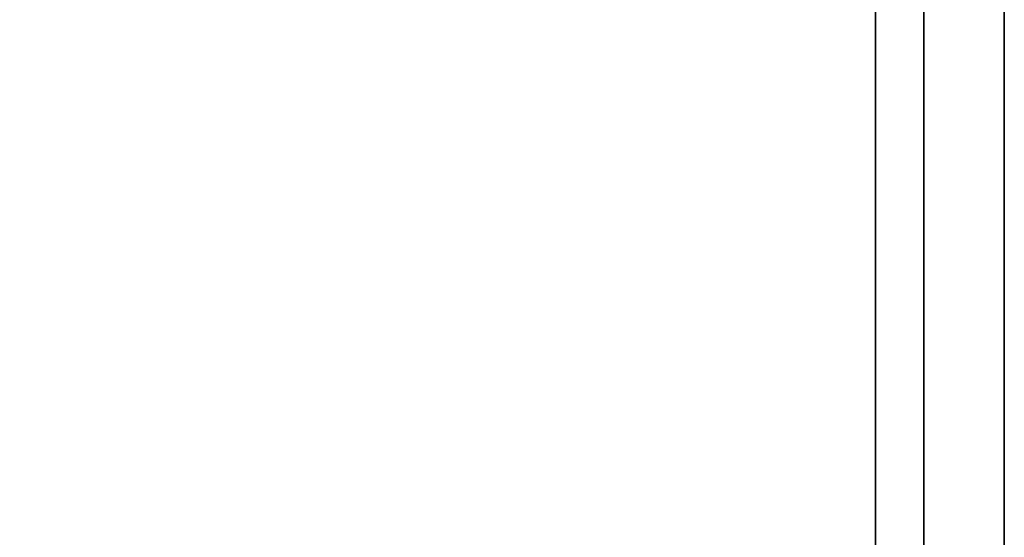
# Model space of a CAD drawing. Units: millimetres. Extents: x -8506 to 109277, y -26482 to 63723.
# Drawn here: x 53033 to 53227, y 24980 to 25082 of the extents above; entities that cross this region are included whole.
import ezdxf

# ---------------------------------------------------------------- set-up
doc = ezdxf.new("R2010")
doc.units = ezdxf.units.MM
doc.header["$LTSCALE"] = 50
doc.layers.add('X-AWA', color=8, linetype='Continuous')

msp = doc.modelspace()

# ---------------------------------------------------------------- linework, layer by layer
at = {"layer": 'X-AWA'}
for points, invisible_edges in [([(52177.236, 25135.242, 736.6), (53227.251, 25135.242, 736.6), (53227.251, 24535.233, 736.6)], 12), ([(52177.236, 24535.233, 736.6), (52177.236, 25135.242, 736.6), (53227.251, 24535.233, 736.6)], 2), ([(53227.251, 24535.233, 711.2), (53227.251, 25135.242, 711.2), (52177.236, 25135.242, 711.2)], 12), ([(53227.251, 24535.233, 711.2), (52177.236, 25135.242, 711.2), (52177.236, 24535.233, 711.2)], 1), ([(53227.251, 25135.242, 711.2), (53227.251, 24535.233, 711.2), (53227.251, 24535.233, 736.6), (53227.251, 25135.242, 736.6)], 4)]:
    msp.add_3dface(points, dxfattribs=dict(at, invisible_edges=invisible_edges))
for points in [[(52202.636, 25135.242, 1595.206), (52202.636, 24754.242, 1595.206), (53201.851, 24754.242, 1595.206), (53201.851, 25135.242, 1595.206)], [(52202.636, 25135.242, 1620.606), (53201.851, 25135.242, 1620.606), (53201.851, 24754.242, 1620.606), (52202.636, 24754.242, 1620.606)], [(53201.851, 25135.242, 1195.6), (53201.851, 25135.242, 1620.606), (53201.851, 24754.242, 1620.606), (53201.851, 24754.242, 1195.6)], [(53201.851, 25135.242, 1195.6), (53201.851, 24754.242, 1195.6), (53227.251, 24754.242, 1195.6), (53227.251, 25135.242, 1195.6)], [(53201.851, 24754.242, 1595.206), (53201.851, 24754.242, 1620.606), (53201.851, 25135.242, 1620.606), (53201.851, 25135.242, 1595.206)], [(53201.851, 25135.242, 1620.606), (53227.251, 25135.242, 1620.606), (53227.251, 24754.242, 1620.606), (53201.851, 24754.242, 1620.606)], [(53211.376, 25135.242, 19.05), (53211.376, 25135.242, 711.2), (53211.376, 24556.95, 711.2), (53211.376, 24556.95, 19.05)], [(53211.376, 25135.242, 19.05), (53211.376, 24556.95, 19.05), (53227.251, 24556.95, 19.05), (53227.251, 25135.242, 19.05)], [(53211.376, 25135.242, 711.2), (53227.251, 25135.242, 711.2), (53227.251, 24556.95, 711.2), (53211.376, 24556.95, 711.2)], [(53227.251, 25135.242, 19.05), (53227.251, 25135.242, 1651), (53227.251, 24556.95, 1651), (53227.251, 24556.95, 19.05)], [(53227.251, 24556.95, 19.05), (53227.251, 24556.95, 711.2), (53227.251, 25135.242, 711.2), (53227.251, 25135.242, 19.05)], [(53227.251, 24754.242, 1195.6), (53227.251, 24754.242, 1620.606), (53227.251, 25135.242, 1620.606), (53227.251, 25135.242, 1195.6)], [(53227.251, 25135.242, 1651), (53243.126, 25135.242, 1651), (53243.126, 24556.95, 1651), (53227.251, 24556.95, 1651)], [(53227.251, 25135.242, 1651.003), (53827.26, 25135.242, 1651.003), (53827.26, 24535.233, 1651.003), (53227.251, 24535.233, 1651.003)], [(52202.636, 25109.842, 1195.6), (52202.636, 24766.942, 1195.6), (53201.851, 24766.942, 1195.6), (53201.851, 25109.842, 1195.6)], [(53201.851, 24766.942, 1195.6), (53201.851, 24766.942, 1227.6), (53201.851, 25109.842, 1227.6), (53201.851, 25109.842, 1195.6)]]:
    msp.add_3dface(points, dxfattribs=at)

doc.saveas('drawing.dxf')
